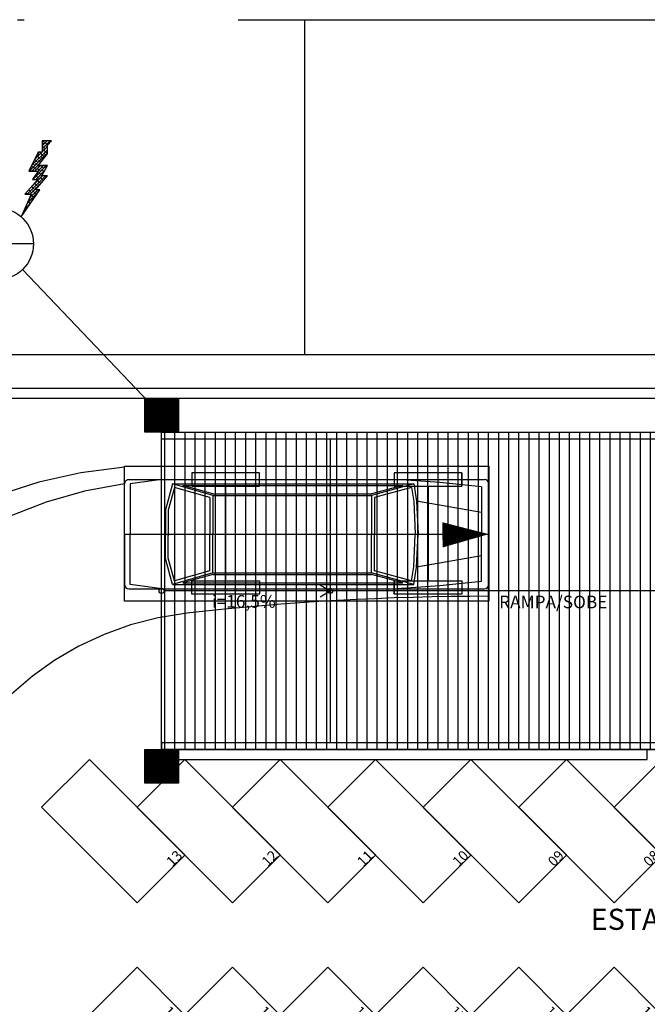
# Model space of a CAD drawing. Extents: x 1453 to 1597, y 90 to 171.
# Drawn here: x 1514 to 1523, y 149 to 163 of the extents above; entities that cross this region are included whole.
import ezdxf

# ---------------------------------------------------------------- set-up
doc = ezdxf.new("R2010")
doc.units = 0
doc.linetypes.add('DASHDOT2', pattern=[12.699999999999998, 6.349999999999999, -3.174999999999999, 0, -3.174999999999999])
doc.linetypes.add('HIDDEN2', pattern=[4.7624999999999975, 3.174999999999998, -1.587499999999999])
doc.layers.get('0').update_dxf_attribs({"linetype": 'CONTINUOUS'})
for name, color, linetype in [('SE-BS-AMBIENTAÇÃO', 8, 'CONTINUOUS'), ('SE-BS-PAREDES', 9, 'CONTINUOUS'), ('SE-BS-PROJEÇÃO', 9, 'HIDDEN2'), ('SE-BS-TEXTO', 2, 'CONTINUOUS'), ('SE_SPDA_DESCIDA', 80, 'CONTINUOUS'), ('SE_SPDA_INDICAÇÃO', 3, 'CONTINUOUS')]:
    doc.layers.add(name, color=color, linetype=linetype)
doc.styles.add('ARIAL', font='ARIAL.TTF')
doc.styles.add('ArialNarrow', font='ARIALN.TTF')
doc.styles.get("Standard").update_dxf_attribs({"font": 'simplex.shx'})

# ---------------------------------------------------------------- blocks, each defined once
blk = doc.blocks.new('SPDA')
at = {"linetype": 'Continuous', "lineweight": 5}
blk.add_hatch(color=256, dxfattribs=at).paths.add_polyline_path([(-0.0625, 0, 1), (0.0625, 0, 1)])
for radius in [0.125, 0.0625]:
    blk.add_circle((0, 0), radius, dxfattribs=at)
blk = doc.blocks.new('Giro 90°a - V.Médio 5.40m')
at = {"layer": 'SE-BS-AMBIENTAÇÃO', "linetype": 'HIDDEN2', "ltscale": 3}
for p, q in [((-3.56677336975008, -5.001020096778801), (-3.56677336975008, -4.801020096778756)), ((-2.56677336975008, -5.001020096778801), (-2.56677336975008, -4.801020096778756)), ((-3.06677336975008, -6.401020096778665), (-3.06677336975008, -5.001020096778801)), ((-0.0667733697500808, -6.401020096778665), (-0.0667733697500808, -5.001020096778801)), ((1.433226630249919, -5.691797278041121), (-3.966854870778661, -5.690285454772719)), ((-3.56677336975008, -6.601020096778711), (-3.56677336975008, -6.401020096778665)), ((-2.56677336975008, -6.601020096778711), (-2.56677336975008, -6.401020096778665))]:
    blk.add_line(p, q, dxfattribs=at)
at = {"layer": 'SE-BS-AMBIENTAÇÃO', "linetype": 'ByBlock', "lineweight": -2}
for p, q in [((-3.966854870778661, -4.94740003413176), (-3.966854870778661, -5.691797278041121)), ((1.369421152200629, -4.883594556082243), (-3.903049392729371, -4.883594556082243)), ((-3.860512407362875, -4.989937019498028), (-3.243726119551865, -4.926131541448512)), ((-3.243726119551865, -4.926131541448512), (-2.605671339058062, -4.883594556082243)), ((-2.853803760784103, -4.94740003413176), (-2.896340746150599, -5.202621946329145)), ((0.7207321253654301, -4.94740003413176), (-2.853803760784103, -4.94740003413176)), ((-2.853803760784103, -4.94740003413176), (-2.229927961233444, -5.117547975596609)), ((0.1252143302372133, -5.117547975596609), (0.7207321253654301, -4.94740003413176)), ((0.7207321253654301, -4.94740003413176), (0.8270745887803059, -5.330232902427951)), ((0.8802458204881985, -4.883594556082243), (1.348152659516927, -4.944625878288662)), ((1.348152659516927, -4.944625878288662), (1.348152659516927, -5.691797278041121)), ((1.433226630249919, -5.691797278041121), (1.433226630249919, -4.94740003413176)), ((-3.860512407362875, -4.989937019498028), (-3.860512407362875, -5.691797278041121)), ((-2.819583904555656, -5.000823297477836), (-2.854382519007232, -5.209614984186373)), ((-2.819583904555656, -5.000823297477836), (-2.272464946599939, -5.15003755487146)), ((-2.694986566259103, -4.968668526814781), (-2.227079727230375, -5.096279482913587)), ((0.5688739178403921, -4.968668526814781), (-2.694986566259103, -4.968668526814781)), ((0.122235571494457, -5.096279482913587), (-2.227079727230375, -5.096279482913587)), ((0.122235571494457, -5.096279482913587), (0.5688739178403921, -4.968668526814781)), ((0.1677513156037094, -5.149633687463846), (0.6912157537562962, -5.000072413343558)), ((0.6912157537562962, -5.000072413343558), (0.7845376034147195, -5.336031055097691)), ((-3.860512407362875, -5.372769887794219), (-2.896340746150599, -5.202621946329145)), ((-2.896340746150599, -5.202621946329145), (-2.918575976899774, -5.691797278041121)), ((-2.853847637684339, -5.204553444492148), (-2.875995072095975, -5.691797278041121)), ((-2.272464946599939, -5.15003755487146), (-2.272464946599939, -5.691797278041121)), ((-2.229927961233444, -5.117547975596609), (-2.229927961233444, -5.691797278041121)), ((0.1252143302372133, -5.117547975596609), (-2.229927961233444, -5.117547975596609)), ((0.1252143302372133, -5.117547975596609), (0.1252143302372133, -5.691797278041121)), ((0.1677513156037094, -5.149633687463846), (0.1677513156037094, -5.691797278041121)), ((0.7845376034147195, -5.336031055097691), (0.7845376034147195, -5.670528785358101)), ((0.8270745887803059, -5.330232902427951), (0.8270745887803059, -5.670528785358101)), ((0.7845376034147195, -6.047563500984551), (0.7845376034147195, -5.670528785358101)), ((0.8270745887803059, -6.053361653654293), (0.8270745887803059, -5.670528785358101)), ((-3.966854870778661, -6.43619452195071), (-3.966854870778661, -5.691797278041121)), ((-3.860512407362875, -6.393657536584442), (-3.860512407362875, -5.691797278041121)), ((-2.896340746150599, -6.180972609753097), (-2.918575976899774, -5.691797278041121)), ((-2.853847637684339, -6.179041111590094), (-2.875995072095975, -5.691797278041121)), ((-2.272464946599939, -6.233557001210783), (-2.272464946599939, -5.691797278041121)), ((-2.229927961233444, -6.266046580485635), (-2.229927961233444, -5.691797278041121)), ((0.1252143302372133, -6.266046580485635), (0.1252143302372133, -5.691797278041121)), ((0.1677513156037094, -6.233960868618396), (0.1677513156037094, -5.691797278041121)), ((1.348152659516927, -6.43896867779381), (1.348152659516927, -5.691797278041121)), ((1.433226630249919, -5.691797278041121), (1.433226630249919, -6.43619452195071)), ((-3.860512407362875, -6.010824668288023), (-2.896340746150599, -6.180972609753097)), ((0.6912157537562962, -6.383522142738683), (0.7845376034147195, -6.047563500984551)), ((0.7207321253654301, -6.43619452195071), (0.8270745887803059, -6.053361653654293)), ((-2.853803760784103, -6.43619452195071), (-2.896340746150599, -6.180972609753097)), ((-2.819583904555656, -6.382771258604407), (-2.854382519007232, -6.17397957189587)), ((-2.853803760784103, -6.43619452195071), (-2.229927961233444, -6.266046580485635)), ((-2.819583904555656, -6.382771258604407), (-2.272464946599939, -6.233557001210783)), ((0.1252143302372133, -6.266046580485635), (-2.229927961233444, -6.266046580485635)), ((0.1252143302372133, -6.266046580485635), (0.7207321253654301, -6.43619452195071)), ((0.1677513156037094, -6.233960868618396), (0.6912157537562962, -6.383522142738683)), ((-3.860512407362875, -6.393657536584442), (-3.243726119551865, -6.457463014633732)), ((-2.694986566259103, -6.414926029267463), (-2.227079727230375, -6.287315073168656)), ((0.5688739178403921, -6.414926029267463), (-2.694986566259103, -6.414926029267463)), ((0.122235571494457, -6.287315073168656), (-2.227079727230375, -6.287315073168656)), ((0.122235571494457, -6.287315073168656), (0.5688739178403921, -6.414926029267463)), ((1.369421152200629, -6.5), (-3.903049392729371, -6.5)), ((-3.243726119551865, -6.457463014633732), (-2.605671339058062, -6.5)), ((0.7207321253654301, -6.43619452195071), (-2.853803760784103, -6.43619452195071)), ((0.8802458204881985, -6.5), (1.348152659516927, -6.43896867779381))]:
    blk.add_line(p, q, dxfattribs=at)
at = {"layer": 'SE-BS-AMBIENTAÇÃO', "linetype": 'HIDDEN2', "ltscale": 3}
for points in [[(-3.56677336975008, -5.001020096778801), (-3.56677336975008, -4.801020096778756), (-2.56677336975008, -4.801020096778756), (-2.56677336975008, -5.001020096778801)], [(-0.5667733697500807, -5.001020096778801), (-0.5667733697500807, -4.801020096778756), (0.4332266302499193, -4.801020096778756), (0.4332266302499193, -5.001020096778801)], [(-3.56677336975008, -6.401020096778665), (-3.56677336975008, -6.601020096778711), (-2.56677336975008, -6.601020096778711), (-2.56677336975008, -6.401020096778665)], [(-0.5667733697500807, -6.401020096778665), (-0.5667733697500807, -6.601020096778711), (0.4332266302499193, -6.601020096778711), (0.4332266302499193, -6.401020096778665)]]:
    blk.add_lwpolyline(points, close=True, dxfattribs=at)
blk.add_lwpolyline([(-3.966854870778661, -5.691797278041121, 0, 0.3746779033246224, 0), (-3.279874990166717, -5.681885292309516, 0.3746779033246224, 0.3746779033246224, 0)], format="xyseb", dxfattribs=at)
at = {"layer": 'SE-BS-AMBIENTAÇÃO', "linetype": 'ByBlock', "lineweight": -2}
for centre, start, end in [((-3.903049392729371, -4.94740003413176), 90, 180), ((1.369421152200629, -4.94740003413176), 0, 90), ((-3.903049392729371, -6.43619452195071), 180, 270), ((1.369421152200629, -6.43619452195071), 270, 0)]:
    blk.add_arc(centre, 0.0638054780493829, start, end, dxfattribs=at)
at = {"layer": 'SE-BS-PROJEÇÃO', "linetype": 'HIDDEN2', "ltscale": 3}
blk.add_lwpolyline([(-3.966773369749717, -6.701020096778848), (-3.966773369749717, -4.701020096778846), (1.433226630249919, -4.701020096778846), (1.433226630249919, -6.701020096778848)], close=True, dxfattribs=at)
for centre, radius, start, end in [((0, 0), 4.548606660861934, 276.4251006451724, 0), ((0.5331451292213388, 0), 6.5, 277.9595572793178, 0), ((0.9321250324428548, 0), 6.701020096778818, 274.288575862281, 0), ((-3.966854870778661, 35.2259896657181), 39.99724958968347, 270, 276.4251006451724)]:
    blk.add_arc(centre, radius, start, end, dxfattribs=at)
blk = doc.blocks.new('Giro 90°b - V.Médio 5.40m')
at = {"layer": 'SE-BS-AMBIENTAÇÃO', "linetype": 'HIDDEN2', "ltscale": 3}
for p, q in [((0.0331451292213387, 6.601020096778711), (0.0331451292213387, 6.401020096778665)), ((1.033145129221338, 6.601020096778711), (1.033145129221338, 6.401020096778665)), ((-2.466854870778661, 6.401020096778665), (-2.466854870778661, 5.001020096778801)), ((0.5331451292213388, 6.401020096778665), (0.5331451292213388, 5.001020096778801)), ((-3.966854870778661, 5.691797278041121), (1.433226630249919, 5.690285454772719)), ((0.0331451292213387, 5.001020096778801), (0.0331451292213387, 4.801020096778756)), ((1.033145129221338, 5.001020096778801), (1.033145129221338, 4.801020096778756))]:
    blk.add_line(p, q, dxfattribs=at)
at = {"layer": 'SE-BS-AMBIENTAÇÃO', "linetype": 'ByBlock', "lineweight": -2}
for p, q in [((-3.966854870778661, 5.691797278041121), (-3.966854870778661, 6.43619452195071)), ((-3.903049392728462, 6.5), (1.369421152200629, 6.5)), ((-3.41387406101694, 6.5), (-3.881780900045669, 6.43896867779381)), ((-3.881780900045669, 6.43896867779381), (-3.881780900045669, 5.691797278041121)), ((-3.254360365893262, 6.43619452195071), (-3.360702829309047, 6.053361653654293)), ((-2.658842570765955, 6.266046580485635), (-3.254360365893262, 6.43619452195071)), ((-3.254360365893262, 6.43619452195071), (0.3201755202562708, 6.43619452195071)), ((0.3201755202562708, 6.43619452195071), (-0.303700279295299, 6.266046580485635)), ((0.7100978790240334, 6.457463014633732), (0.0720430985302301, 6.5)), ((0.3201755202562708, 6.43619452195071), (0.3627125056218574, 6.180972609753097)), ((1.326884166834133, 6.393657536584442), (0.7100978790240334, 6.457463014633732)), ((1.433226630249919, 6.43619452195071), (1.433226630249919, 5.691797278041121)), ((-3.224843994285038, 6.383522142738683), (-3.318165843942551, 6.047563500984551)), ((-2.701379556132451, 6.233960868618396), (-3.224843994285038, 6.383522142738683)), ((-2.655863812023198, 6.287315073168656), (-3.102502158369134, 6.414926029267463)), ((-3.102502158369134, 6.414926029267463), (0.1613583257303617, 6.414926029267463)), ((-2.655863812023198, 6.287315073168656), (-0.3065485132983667, 6.287315073168656)), ((0.1613583257303617, 6.414926029267463), (-0.3065485132983667, 6.287315073168656)), ((0.2859556640269147, 6.382771258604407), (-0.2611632939288029, 6.233557001210783)), ((0.2859556640269147, 6.382771258604407), (0.3207542784784891, 6.17397957189587)), ((1.326884166834133, 6.393657536584442), (1.326884166834133, 5.691797278041121)), ((-2.701379556132451, 6.233960868618396), (-2.701379556132451, 5.691797278041121)), ((-2.658842570765955, 6.266046580485635), (-0.303700279295299, 6.266046580485635)), ((-2.658842570765955, 6.266046580485635), (-2.658842570765955, 5.691797278041121)), ((-0.303700279295299, 6.266046580485635), (-0.303700279295299, 5.691797278041121)), ((-0.2611632939288029, 6.233557001210783), (-0.2611632939288029, 5.691797278041121)), ((0.3202193971565066, 6.179041111590094), (0.3423668315681425, 5.691797278041121)), ((1.326884166834133, 6.010824668288023), (0.3627125056218574, 6.180972609753097)), ((0.3627125056218574, 6.180972609753097), (0.3849477363719416, 5.691797278041121)), ((-3.360702829309047, 6.053361653654293), (-3.360702829309047, 5.670528785358101)), ((-3.318165843942551, 6.047563500984551), (-3.318165843942551, 5.670528785358101)), ((-3.966854870778661, 5.691797278041121), (-3.966854870778661, 4.94740003413176)), ((-3.881780900045669, 4.944625878288662), (-3.881780900045669, 5.691797278041121)), ((-2.701379556132451, 5.149633687463846), (-2.701379556132451, 5.691797278041121)), ((-2.658842570765955, 5.117547975596609), (-2.658842570765955, 5.691797278041121)), ((-0.303700279295299, 5.117547975596609), (-0.303700279295299, 5.691797278041121)), ((-0.2611632939288029, 5.15003755487146), (-0.2611632939288029, 5.691797278041121)), ((0.3202193971565066, 5.204553444492148), (0.3423668315681425, 5.691797278041121)), ((0.3627125056218574, 5.202621946329145), (0.3849477363719416, 5.691797278041121)), ((1.326884166834133, 4.989937019498028), (1.326884166834133, 5.691797278041121)), ((1.433226630249919, 4.94740003413176), (1.433226630249919, 5.691797278041121)), ((-3.360702829309047, 5.330232902427951), (-3.360702829309047, 5.670528785358101)), ((-3.318165843942551, 5.336031055097691), (-3.318165843942551, 5.670528785358101)), ((-3.254360365893262, 4.94740003413176), (-3.360702829309047, 5.330232902427951)), ((-3.224843994285038, 5.000072413343558), (-3.318165843942551, 5.336031055097691)), ((1.326884166834133, 5.372769887794219), (0.3627125056218574, 5.202621946329145)), ((-2.658842570765955, 5.117547975596609), (-3.254360365893262, 4.94740003413176)), ((-2.701379556132451, 5.149633687464075), (-3.224843994285038, 5.000072413343558)), ((-2.658842570765955, 5.117547975596609), (-0.303700279295299, 5.117547975596609)), ((0.3201755202562708, 4.94740003413176), (-0.303700279295299, 5.117547975596609)), ((0.2859556640269147, 5.000823297477836), (-0.2611632939288029, 5.15003755487146)), ((0.2859556640269147, 5.000823297477836), (0.3207542784784891, 5.209614984186373)), ((0.3201755202562708, 4.94740003413176), (0.3627125056218574, 5.202621946329145)), ((-2.655863812023198, 5.096279482913587), (-3.102502158369134, 4.968668526814781)), ((-3.102502158369134, 4.968668526814781), (0.1613583257303617, 4.968668526814781)), ((-2.655863812023198, 5.096279482913587), (-0.3065485132983667, 5.096279482913587)), ((0.1613583257303617, 4.968668526814781), (-0.3065485132983667, 5.096279482913587)), ((1.326884166834133, 4.989937019498028), (0.7100978790240334, 4.926131541448512)), ((-3.903049392728462, 4.883594556082243), (1.369421152200629, 4.883594556082243)), ((-3.41387406101694, 4.883594556082243), (-3.881780900045669, 4.944625878288662)), ((-3.254360365893262, 4.94740003413176), (0.3201755202562708, 4.94740003413176)), ((0.7100978790240334, 4.926131541448512), (0.0720430985302301, 4.883594556082243))]:
    blk.add_line(p, q, dxfattribs=at)
at = {"layer": 'SE-BS-AMBIENTAÇÃO', "linetype": 'HIDDEN2', "ltscale": 3}
for points in [[(-1.966854870778661, 6.401020096778665), (-1.966854870778661, 6.601020096778711), (-2.966854870778661, 6.601020096778711), (-2.966854870778661, 6.401020096778665)], [(1.033145129221338, 6.401020096778665), (1.033145129221338, 6.601020096778711), (0.0331451292213387, 6.601020096778711), (0.0331451292213387, 6.401020096778665)], [(-1.966854870778661, 5.001020096778801), (-1.966854870778661, 4.801020096778756), (-2.966854870778661, 4.801020096778756), (-2.966854870778661, 5.001020096778801)], [(1.033145129221338, 5.001020096778801), (1.033145129221338, 4.801020096778756), (0.0331451292213387, 4.801020096778756), (0.0331451292213387, 5.001020096778801)]]:
    blk.add_lwpolyline(points, close=True, dxfattribs=at)
blk.add_lwpolyline([(1.433226630249919, 5.691797278041121, 0, 0.3746779033246224, 0), (0.7462467496379759, 5.681885292309516, 0.3746779033246224, 0.3746779033246224, 0)], format="xyseb", dxfattribs=at)
at = {"layer": 'SE-BS-AMBIENTAÇÃO', "linetype": 'ByBlock', "lineweight": -2}
blk.add_lwpolyline([(5.213285645386832, 0.8195402644250865), (5.790875895041637, 0), (6.211823458631471, 0.909977961388904)], dxfattribs=at)
for centre, radius, start, end in [((-3.903049392728462, 6.43619452195071), 0.0638054780493829, 90, 180), ((1.369421152200629, 6.43619452195071), 0.0638054780493829, 0, 90), ((-3.903049392728462, 4.94740003413176), 0.0638054780493829, 180, 270), ((1.369421152200629, 4.94740003413176), 0.0638054780493829, 270, 0), ((0.2331451292177746, -1.8177e-12), 5.557730765820998, 0, 46.03958881517462)]:
    blk.add_arc(centre, radius, start, end, dxfattribs=at)
at = {"layer": 'SE-BS-PROJEÇÃO', "linetype": 'HIDDEN2', "ltscale": 3}
blk.add_lwpolyline([(1.433145129221884, 6.701020096778848), (1.433145129221884, 4.701020096778846), (-3.966854870778661, 4.701020096778846), (-3.966854870778661, 6.701020096778848)], close=True, dxfattribs=at)
for centre, radius, start, end in [((0.9321250324428548, 0), 6.701020096778818, 0, 85.71142413771895), ((0.5331451292213388, 0), 6.5, 0, 82.04044272068225), ((-3.966854870778661, -35.2259896657181), 39.99724958968347, 83.57489935482758, 90), ((0, 0), 4.548606660861934, 0, 83.57489935482758)]:
    blk.add_arc(centre, radius, start, end, dxfattribs=at)
blk = doc.blocks.new('Pilar 50x50')
at = {"linetype": 'ByBlock', "lineweight": -2}
h = blk.add_hatch(dxfattribs=at)
h.set_pattern_fill('_USER', color=252, scale=0.015, angle=45, pattern_type=0)
h.set_pattern_definition([(45, (-4868.695422197736, -1159.029287770217), (-0.0106066017177982, 0.0106066017177982), [])])
h.paths.add_polyline_path([(-0.25, 0.25), (0.25, 0.25), (0.25, -0.25), (-0.25, -0.25)])
at = {"color": 0, "linetype": 'ByBlock', "lineweight": -2}
blk.add_lwpolyline([(-0.25, 0.25), (0.25, 0.25), (0.25, -0.25), (-0.25, -0.25)], close=True, dxfattribs=at)
blk.add_point((0, 0), dxfattribs=at)
blk = doc.blocks.new('Estrutura Pilares')
at = {"color": 0, "lineweight": -2}
for p in [(7.499995672825206, 22.80000000000018), (7.499995672825206, 17.60000000000013)]:
    blk.add_blockref('Pilar 50x50', p, dxfattribs=at)
blk = doc.blocks.new('MOTO')
at = {"linetype": 'ByBlock'}
for p, q in [((0.1183329999994385, 0.1569549999999253), (0.02387072402598278, 0.1379926335248456)), ((0.05875599999944825, 0.2560371488925739), (0.06697299999996176, 0.2629620000000159)), ((0.05875599999944825, 0.1926730938432684), (0.05875599999944825, 0.2560371488925739)), ((0.05875599999944825, 0.1926730938432684), (0.06912161107084103, 0.1839375074609961)), ((0.06697299999996176, 0.2629620000000159), (0.3527898114843993, 0.2561887460342405)), ((0.06912161107084103, 0.1839375074609961), (0.1207979999999225, 0.1873599999998987)), ((0.1207979999999225, 0.1774989999998979), (0.07973826820307295, 0.1846406415338606)), ((0.1207979999999225, 0.1569549999999253), (0.1183329999994385, 0.1569549999999253)), ((0.118743999999424, 0.2292700000000423), (0.118743999999424, 0.1553119999998671)), ((0.12285299999985, 0.1355899999998655), (0.119565999999395, 0.1569549999999253)), ((0.119565999999395, 0.1569549999999253), (0.1207979999999225, 0.1569549999999253)), ((0.1606539999993402, 0.238309000000072), (0.121208999999908, 0.238309000000072)), ((0.121208999999908, 0.238309000000072), (0.121208999999908, 0.1462719999999536)), ((0.121208999999908, 0.1462719999999536), (0.1606539999993402, 0.1462719999999536)), ((0.1606539999993402, 0.1462719999999536), (0.1606539999993402, 0.238309000000072)), ((0.1606539999993402, 0.1877043558588412), (0.2919896107550812, 0.1877043558588412)), ((0.1610639999998966, 0.1701029999999264), (0.1980439999997543, 0.1635289999999259)), ((0.1610639999998966, 0.1602419999999256), (0.2132459999993443, 0.1643509999998969)), ((0.3515033430403491, 0.2030861086645928), (0.2017409999998563, 0.1232629999999517)), ((0.2017409999998563, 0.1232629999999517), (0.3581147045533726, 0.1724318340191076)), ((0.3530880934849847, 0.2063805323161887), (0.2132459999993443, 0.1643509999998969)), ((0.3143219999992652, 0.1446289999998953), (0.4096460000000661, 0.1512029999998958)), ((0.738659855057449, 0.1688147633781227), (0.3643561497938208, 0.1733512872208394)), ((0.3740089399298085, 0.2005505325239483), (0.4059754694981166, 0.172846865187239)), ((0.438554122955793, 0.2012135129464241), (0.3899922047139626, 0.18669869885548)), ((0.4096460000000661, 0.1512029999998958), (0.7367049999993469, 0.1339459999999235)), ((0.7644817137106656, 0.1910483458573253), (0.4449691935178635, 0.2020393358106958)), ((0.5836109077508809, 0.1972701653025979), (0.4715200504242603, 0.235198144908054)), ((0.8328131792404747, 0.1751587138351169), (0.7874100953276866, 0.1875689519401931)), ((0.792390155135763, 0.1523766075306412), (0.8122628768460345, 0.1393090759279403)), ((1.06465316590311, 0.1716202069662813), (0.8591794520698386, 0.1716202069662813)), ((1.181272888286003, 0.1328600448809993), (1.101606496752538, 0.1645419554383807)), ((1.206663022390785, 0.1907079661375519), (1.223852061776597, 0.209887241180013)), ((1.301250999999866, 0.1068279999999504), (1.206663022390785, 0.1907079661375519)), ((1.214144999999917, 0.1840729999998985), (1.231298947320283, 0.2032131198368461)), ((1.223852061776597, 0.209887241180013), (1.297925121342814, 0.1435007518323346)), ((1.519837999999254, 0.1848949999998695), (1.483680999999706, 0.1848949999998695)), ((1.483680999999706, 0.1848949999998695), (1.483680999999706, 0.1310699999999088)), ((1.519837999999254, 0.1002539999999499), (1.519837999999254, 0.1848949999998695)), ((1.522302999999738, 0.1092929999999797), (1.522302999999738, 0.1766769999999269)), ((0, 0), (-0.1803749999999127, 0)), ((-0.1744776641780845, 0.02793999999994412), (0, 0.02793999999994412)), ((-0.1584353447242393, 0.05094899999994595), (0, 0.05094899999994595)), ((0, 0.06656199999997625), (-0.1331139344065377, 0.06656199999997625)), ((-0.1088820000004489, 0.07149299999991854), (0, 0.07149299999991854)), ((0.0004109999999855063, 0.09121499999992011), (0.02095499999995809, 0.07560100000000602)), ((0.0004109999999855063, 0.09121499999992011), (0.0004109999999855063, -0.09121499999992011)), ((0.007806999999957043, 0.08587299999999232), (0.007806999999957043, 0.1183838158283379)), ((0.02095499999995809, -0.07560100000000602), (0.02095499999995809, 0.07560100000000602)), ((0.03656799999953364, -0.0972145484486191), (0.03656799999953364, 0.0972145484486191)), ((0.12285299999985, 0.1355899999998655), (0.05141460759205074, 0.1165392100679128)), ((0.2017409999998563, 0.1232629999999517), (0.12285299999985, 0.1355899999998655)), ((0.12285299999985, -0.1355900000000929), (0.12285299999985, 0.1347679999998945)), ((0.2017409999998563, 0.1002539999999499), (0.2362549999998009, 0.126549999999952)), ((0.2017409999998563, 0.1232629999999517), (0.2325569999993604, 0.1240849999999227)), ((0.2017409999998563, 0.1224419999998645), (0.2017409999998563, -0.1232629999999517)), ((0.2789859999993496, 0.1002539999999499), (0.2017409999998563, 0.1002539999999499)), ((0.2362549999998009, 0.126549999999952), (0.3143219999992652, 0.1446289999998953)), ((0.3406179999992673, 0.126549999999952), (0.2789859999993496, 0.1002539999999499)), ((0.2789859999993496, -0.1002539999999499), (0.2789859999993496, 0.09943299999986266)), ((0.4121109999996406, 0.1446289999998953), (0.3406179999992673, 0.126549999999952)), ((0.5140089999995325, 0.1454509999998663), (0.4121109999996406, 0.1446289999998953)), ((0.7432789999993474, 0.09778899999992063), (0.5140089999995325, 0.1454509999998663)), ((0.7432789999993474, 0.09778899999992063), (0.7367049999993469, 0.1339459999999235)), ((0.7432789999993474, 0.09778899999992063), (0.7367049999993469, 0.1339459999999235)), ((1.123751999999513, 0.1035409999999501), (0.7432789999993474, 0.09778899999992063)), ((0.7432789999993474, 0.09696699999994962), (0.7432789999993474, -0.09778899999992063)), ((0.7432789999993474, 0.09696699999994962), (0.7432789999993474, -0.09778899999992063)), ((0.9906270000001314, 0.01479100000005928), (1.016101999999591, 0.04190900000003239)), ((0.9906270000001314, 0.01479100000005928), (0.9906270000001314, -0.01479100000005928)), ((1.016101999999591, 0.04190900000003239), (1.041575999999623, 0.04190900000003239)), ((1.041575999999623, 0.04190900000003239), (1.066229000000021, 0.01479100000005928)), ((1.066229000000021, -0.01479100000005928), (1.066229000000021, 0.01479100000005928)), ((1.123751999999513, 0.1035409999999501), (1.178739608923934, 0.1328600448809993)), ((1.182755647395425, 0.09000792643723798), (1.123751999999513, 0.1035409999999501)), ((1.123751999999513, -0.1035409999999501), (1.123751999999513, 0.1027199999998629)), ((1.178739608923934, 0.1328600448809993), (1.271895736857914, 0.1328600448809993)), ((1.290978999999425, 0.1142239999999219), (1.242419698697631, 0.09469735297011539)), ((1.302072999999837, 0.07067099999994753), (1.292211999999381, 0.0534139999999752)), ((1.292211999999381, 0.02793999999994412), (1.292211999999381, 0.0534139999999752)), ((1.292211999999381, 0.02793999999994412), (1.302072999999837, 0.009861000000000786)), ((1.299607999999353, 0.04026599999997416), (1.293033999999352, 0.04026599999997416)), ((1.295498999999836, 0.05587900000000445), (1.301250999999866, 0.04848300000003292)), ((1.295498999999836, 0.02547400000003108), (1.301250999999866, 0.03204800000003161)), ((1.301250999999866, 0.1360538662888757), (1.301250999999866, 0.1068279999999504)), ((1.301661999999851, 0.13517899999988), (1.338094639539122, 0.1009207520755808)), ((1.313442639539062, 0.1010924586757938), (1.301661999999851, 0.1121699999998782)), ((1.315220999999838, 0.07067099999994753), (1.302072999999837, 0.07067099999994753)), ((1.315220999999838, 0.009861000000000786), (1.302072999999837, 0.009861000000000786)), ((1.304537999999411, 0.0534139999999752), (1.302894999999808, 0.06491899999991801)), ((1.302894999999808, 0.0156130000000303), (1.304537999999411, 0.02711799999997311)), ((1.311111999999412, 0.06491899999991801), (1.308646999999837, 0.0534139999999752)), ((1.308646999999837, 0.02711799999997311), (1.311111999999412, 0.0156130000000303)), ((1.312755999999354, 0.04848300000003292), (1.317685999999412, 0.05587900000000445)), ((1.312755999999354, 0.03204800000003161), (1.317685999999412, 0.02547400000003108)), ((1.314398999999867, 0.04026599999997416), (1.320150999999896, 0.04026599999997416)), ((1.325081999999384, 0.0534139999999752), (1.315220999999838, 0.07067099999994753)), ((1.325081999999384, 0.02793999999994412), (1.315220999999838, 0.009861000000000786)), ((1.325081999999384, 0.02793999999994412), (1.325081999999384, 0.0534139999999752)), ((1.32919099999981, 0.06466684695988079), (1.32919099999981, -0.06466684696010816)), ((1.35384299999987, -0.06449514035966786), (1.35384299999987, 0.06449514035966786)), ((1.526873259895183, 0.09140685269221649), (1.609564624583982, 0.09140685269221649)), ((1.53471395284123, 0.07997392843003581), (1.557638999999654, 0.08710599999994884)), ((1.557638999999654, 0.08710599999994884), (1.597904999999628, 0.08710599999994884)), ((1.597904999999628, -0.08710599999994884), (1.597904999999628, 0.08710599999994884)), ((1.667197312921417, 0.07149299999991854), (1.762255999999979, 0.07149299999991854)), ((1.790195999999924, 0.06656199999997625), (1.672908076439853, 0.06656199999997625)), ((1.686206954006593, 0.05094899999994595), (1.813204999999471, 0.05094899999994595)), ((1.828817999999956, 0.02793999999994412), (1.697428336254234, 0.02793999999994412)), ((1.701913988069464, 0), (1.833748999999443, 0)), ((-0.1754450000007637, -0.02793999999994412), (0, -0.02793999999994412)), ((-0.1598309999999401, -0.05094899999994595), (0, -0.05094899999994595)), ((0, -0.06656199999997625), (-0.1353096263001135, -0.06656199999997625)), ((-0.1088820000004489, -0.07149300000014591), (0, -0.07149300000014591)), ((0.0004109999999855063, -0.09121499999992011), (0.02095499999995809, -0.07560100000000602)), ((0.007806999999957043, -0.08587299999999232), (0.007806999999957043, -0.1183838158283379)), ((0.1183329999994385, -0.1569549999999253), (0.02387072402598278, -0.137992633525073)), ((0.12285299999985, -0.1355900000000929), (0.05141460759205074, -0.1165392100679128)), ((0.12285299999985, -0.1355900000000929), (0.119565999999395, -0.1569549999999253)), ((0.2017409999998563, -0.1232629999999517), (0.12285299999985, -0.1355900000000929)), ((0.2017409999998563, -0.1002539999999499), (0.2362549999998009, -0.126549999999952)), ((0.2789859999993496, -0.1002539999999499), (0.2017409999998563, -0.1002539999999499)), ((0.2017409999998563, -0.1232629999999517), (0.2325569999993604, -0.1240849999999227)), ((0.2017409999998563, -0.1232629999999517), (0.3581147045533726, -0.1724318340191076)), ((0.3515033430403491, -0.2030861086648201), (0.2017409999998563, -0.1232629999999517)), ((0.2362549999998009, -0.126549999999952), (0.3143219999992652, -0.1446290000001227)), ((0.3406179999992673, -0.126549999999952), (0.2789859999993496, -0.1002539999999499)), ((0.3143219999992652, -0.1446290000001227), (0.4096460000000661, -0.1512030000001232)), ((0.4121109999996406, -0.1446290000001227), (0.3406179999992673, -0.126549999999952)), ((0.4096460000000661, -0.1512030000001232), (0.7367049999993469, -0.1339459999999235)), ((0.5140089999995325, -0.1454510000000937), (0.4121109999996406, -0.1446290000001227)), ((0.7432789999993474, -0.09778899999992063), (0.5140089999995325, -0.1454510000000937)), ((0.7432789999993474, -0.09778899999992063), (0.7367049999993469, -0.1339459999999235)), ((0.7432789999993474, -0.09778899999992063), (0.7367049999993469, -0.1339459999999235)), ((1.123751999999513, -0.1035409999999501), (0.7432789999993474, -0.09778899999992063)), ((0.792390155135763, -0.1523766075306412), (0.8122628768460345, -0.1393090759279403)), ((0.9906270000001314, -0.01479100000005928), (1.016101999999591, -0.04190900000003239)), ((1.016101999999591, -0.04190900000003239), (1.041575999999623, -0.04190900000003239)), ((1.041575999999623, -0.04190900000003239), (1.066229000000021, -0.01479100000005928)), ((1.181272888286003, -0.1328600448812267), (1.101606496752538, -0.1645419554383807)), ((1.182755647395425, -0.09000792643723798), (1.123751999999513, -0.1035409999999501)), ((1.123751999999513, -0.1035409999999501), (1.178739608923934, -0.1328600448812267)), ((1.178739608923934, -0.1328600448812267), (1.271895736857914, -0.1328600448812267)), ((1.301250999999866, -0.1068279999999504), (1.206663022390785, -0.1907079661375519)), ((1.223852061776597, -0.2098872411802404), (1.297925121342814, -0.1435007518323346)), ((1.290978999999425, -0.1142239999999219), (1.242419698697631, -0.09469735297011539)), ((1.292211999999381, -0.02793999999994412), (1.302072999999837, -0.009861000000000786)), ((1.292211999999381, -0.02793999999994412), (1.292211999999381, -0.0534139999999752)), ((1.302072999999837, -0.07067099999994753), (1.292211999999381, -0.0534139999999752)), ((1.299607999999353, -0.04026599999997416), (1.293033999999352, -0.04026599999997416)), ((1.295498999999836, -0.02547400000003108), (1.301250999999866, -0.03204800000003161)), ((1.295498999999836, -0.05587900000000445), (1.301250999999866, -0.04848300000003292)), ((1.301250999999866, -0.1360538662888757), (1.301250999999866, -0.1068279999999504)), ((1.301661999999851, -0.1351790000001074), (1.338094639539122, -0.1009207520755808)), ((1.313442639539062, -0.1010924586757938), (1.301661999999851, -0.1121700000001056)), ((1.315220999999838, -0.009861000000000786), (1.302072999999837, -0.009861000000000786)), ((1.315220999999838, -0.07067099999994753), (1.302072999999837, -0.07067099999994753)), ((1.302894999999808, -0.0156130000000303), (1.304537999999411, -0.02711799999997311)), ((1.304537999999411, -0.0534139999999752), (1.302894999999808, -0.06491900000014539)), ((1.308646999999837, -0.02711799999997311), (1.311111999999412, -0.0156130000000303)), ((1.311111999999412, -0.06491900000014539), (1.308646999999837, -0.0534139999999752)), ((1.312755999999354, -0.03204800000003161), (1.317685999999412, -0.02547400000003108)), ((1.312755999999354, -0.04848300000003292), (1.317685999999412, -0.05587900000000445)), ((1.314398999999867, -0.04026599999997416), (1.320150999999896, -0.04026599999997416)), ((1.325081999999384, -0.02793999999994412), (1.315220999999838, -0.009861000000000786)), ((1.325081999999384, -0.0534139999999752), (1.315220999999838, -0.07067099999994753)), ((1.325081999999384, -0.02793999999994412), (1.325081999999384, -0.0534139999999752)), ((1.483680999999706, -0.1848950000000968), (1.483680999999706, -0.1310700000001361)), ((1.519837999999254, -0.1002539999999499), (1.519837999999254, -0.1848950000000968)), ((1.522302999999738, -0.1092929999999797), (1.522302999999738, -0.1766769999999269)), ((1.526873259895183, -0.09222885269241488), (1.609564624583982, -0.09222885269241488)), ((1.535139569089552, -0.08010633930462063), (1.557638999999654, -0.08710599999994884)), ((1.557638999999654, -0.08710599999994884), (1.597904999999628, -0.08710599999994884)), ((1.668217368281148, -0.07149300000014591), (1.762255999999979, -0.07149300000014591)), ((1.790195999999924, -0.06656199999997625), (1.673773186220387, -0.06656199999997625)), ((1.68675522612466, -0.05094899999994595), (1.813204999999471, -0.05094899999994595)), ((1.828817999999956, -0.02793999999994412), (1.69769092030765, -0.02793999999994412)), ((0.05875599999944825, -0.1926730938434957), (0.06912161107084103, -0.1839375074609961)), ((0.05875599999944825, -0.1926730938434957), (0.05875599999944825, -0.2560371488925739)), ((0.05875599999944825, -0.2560371488925739), (0.06697299999996176, -0.2629620000000159)), ((0.06697299999996176, -0.2629620000000159), (0.3527898114843993, -0.2561887460342405)), ((0.06912161107084103, -0.1839375074609961), (0.1207979999999225, -0.1873600000001261)), ((0.1207979999999225, -0.1774990000001253), (0.07973826820307295, -0.184640641534088)), ((0.1207979999999225, -0.1569549999999253), (0.1183329999994385, -0.1569549999999253)), ((0.118743999999424, -0.2292700000000423), (0.118743999999424, -0.1553120000000945)), ((0.119565999999395, -0.1569549999999253), (0.1207979999999225, -0.1569549999999253)), ((0.121208999999908, -0.1462719999999536), (0.1606539999993402, -0.1462719999999536)), ((0.121208999999908, -0.238309000000072), (0.121208999999908, -0.1462719999999536)), ((0.1606539999993402, -0.238309000000072), (0.121208999999908, -0.238309000000072)), ((0.1606539999993402, -0.1462719999999536), (0.1606539999993402, -0.238309000000072)), ((0.1606539999993402, -0.1877043558588412), (0.2919896107550812, -0.1877043558588412)), ((0.1610639999998966, -0.1602419999999256), (0.2132459999993443, -0.1643510000001243)), ((0.1610639999998966, -0.1701029999999264), (0.1980439999997543, -0.1635289999999259)), ((0.3530880934849847, -0.2063805323161887), (0.2132459999993443, -0.1643510000001243)), ((0.738659855057449, -0.1688147633781227), (0.3643561497938208, -0.1733512872208394)), ((0.3740089399298085, -0.2005505325239483), (0.4059754694981166, -0.172846865187239)), ((0.438554122955793, -0.2012135129464241), (0.3899922047139626, -0.1866986988557073)), ((0.7644817137106656, -0.1910483458575527), (0.4449691935178635, -0.2020393358106958)), ((0.5836109077508809, -0.1972701653028253), (0.4715200504242603, -0.2351981449082814)), ((0.8328131792404747, -0.1751587138351169), (0.7874100953276866, -0.1875689519404204)), ((1.06465316590311, -0.1716202069662813), (0.8591794520698386, -0.1716202069662813)), ((1.206663022390785, -0.1907079661375519), (1.223852061776597, -0.2098872411802404)), ((1.214144999999917, -0.1840730000001258), (1.231298947320283, -0.2032131198370735)), ((1.519837999999254, -0.1848950000000968), (1.483680999999706, -0.1848950000000968))]:
    blk.add_line(p, q, dxfattribs=at)
for centre, radius, start, end in [((0.360910506901746, 0.1854365968276852), 0.02, 49.08629058629457, 118.0575501321989), ((0.343313318010587, -0.1436989832993731), 0.4, 71.30581649285726, 88.64246528668049), ((0.3588447140218705, 0.1872269081161448), 0.02, 49.08629058629457, 106.7281472330914), ((0.3641137695749421, 0.1533527559788581), 0.02, 89.30561482450673, 107.4547952998314), ((0.4442816152759406, 0.1820511584010092), 0.02, 88.02984521012174, 106.6410335206648), ((0.8955777042219779, -1.290826386586332), 1.575078760375597, 71.23245023567257, 105.0579090589713), ((0.7374479539657841, 0.06882210716912596), 0.1, 56.67263041122824, 89.30561482450673), ((0.7610438224983227, 0.09110745880911963), 0.1, 74.71249296797056, 88.02984521012174), ((0.8591794520698386, 0.2716202069661904), 0.1, 254.7124929679706, 270), ((1.06465316590311, 0.07162020696637228), 0.1, 68.31316190559308, 90), ((1.130266118690088, -0.04009556099708789), 0.3044898748106145, 48.79909716221626, 72.11434744171486), ((1.109648714877949, -0.0004109999999855063), 0.2906720660870098, 319.5475262617089, 40.4524737382911), ((1.218610343633372, -0.0004105000000436121), 0.2716446563670337, 312.5561506748624, 47.44384932513759), ((1.405244667778788, -0.0004109999999855063), 0.1523943322214724, 286.0575412838173, 73.9421517213192), ((-0.1092930000004344, -0.0004109999999855063), 0.07108318820227476, 89.66871637040045, 270.3312836295995), ((0.02780699999948411, 0.1183838158283379), 0.02, 101.3507001789645, 180), ((0.0565679999999702, 0.0972145484486191), 0.02, 104.9318304736573, 180), ((0.8822198468678835, -1.381213456946625), 1.52213098997229, 79.88679149731715, 95.4858213444051), ((1.205111161709283, 0.187477054779265), 0.1, 257.0820700761653, 291.9060263427032), ((1.291250999999647, 0.1360538662888757), 0.01, 0, 48.1323550779024), ((1.279190999999628, 0.06466684695988079), 0.05, 0, 46.76181398720654), ((1.303842999999688, 0.06449514035966786), 0.05, 0, 46.76181398720654), ((1.610095520414689, -0.0004109999999855063), 0.09181938751380282, 269.6687163704005, 90.33128362959954), ((1.762666999999965, -0.0004109999999855063), 0.07108318820227431, 269.6687163704005, 90.33128362959954), ((0.02780699999948411, -0.1183838158283379), 0.02, 180, 258.6492998210355), ((0.0565679999999702, -0.0972145484486191), 0.02, 180, 255.0681695263428), ((0.8822198468678835, 1.381213456946625), 1.52213098997229, 264.5141786555949, 280.1132085026829), ((1.205111161709283, -0.187477054779265), 0.1, 68.09397365729684, 102.9179299238346), ((1.291250999999647, -0.1360538662888757), 0.01, 311.8676449220976, 0), ((1.279190999999628, -0.06466684696010816), 0.05, 313.2381860127935, 0), ((1.303842999999688, -0.06449514035966786), 0.05, 313.2381860127935, 0), ((0.360910506901746, -0.1854365968276852), 0.02, 241.9424498678011, 310.9137094137054), ((0.343313318010587, 0.1436989832991458), 0.4, 271.3575347133195, 288.6941835071427), ((0.3588447140218705, -0.1872269081163722), 0.02, 253.2718527669086, 310.9137094137054), ((0.3641137695749421, -0.1533527559790855), 0.02, 252.5452047001685, 270.6943851754933), ((0.4442816152759406, -0.1820511584010092), 0.02, 253.3589664793352, 271.9701547898783), ((0.8955777042219779, 1.290826386586332), 1.575078760375597, 254.9420909410287, 288.7675497643274), ((0.7374479539657841, -0.06882210716912596), 0.1, 270.6943851754933, 303.3273695887718), ((0.7610438224983227, -0.09110745880911963), 0.1, 271.9701547898783, 285.2875070320294), ((0.8591794520698386, -0.2716202069664178), 0.1, 90, 105.2875070320294), ((1.06465316590311, -0.07162020696637228), 0.1, 270, 291.6868380944069), ((1.130266118690088, 0.04009556099686051), 0.3044898748106145, 287.8856525582851, 311.2009028377838)]:
    blk.add_arc(centre, radius, start, end, dxfattribs=at)
blk = doc.blocks.new('VAGA MOTO')
at = {"color": 0, "lineweight": -2}
for points in [[(-18.38477631085334, 2.878679656439772), (-17.67766952966667, 3.585786437626439), (-16.26345596729334, 2.171572875253105), (-16.97056274848001, 1.464466094066438), (-18.38477631085334, 2.878679656439772)], [(-16.97056274848001, 2.878679656439772), (-16.26345596729334, 3.585786437626439), (-14.84924240492001, 2.171572875253105), (-15.55634918610667, 1.464466094066438), (-16.97056274848001, 2.878679656439772)], [(-15.55634918610667, 2.878679656439772), (-14.84924240492001, 3.585786437626439), (-13.43502884254667, 2.171572875253105), (-14.14213562373334, 1.464466094066438), (-15.55634918610667, 2.878679656439772)], [(-14.14213562373334, 2.878679656439772), (-13.43502884254667, 3.585786437626439), (-12.02081528017334, 2.171572875253105), (-12.72792206136, 1.464466094066438), (-14.14213562373334, 2.878679656439772)], [(-12.72792206136, 2.878679656439772), (-12.02081528017334, 3.585786437626439), (-10.6066017178, 2.171572875253105), (-11.31370849898667, 1.464466094066438), (-12.72792206136, 2.878679656439772)], [(-11.31370849898667, 2.878679656439772), (-10.6066017178, 3.585786437626439), (-9.19238815542667, 2.171572875253105), (-9.899494936613337, 1.464466094066438), (-11.31370849898667, 2.878679656439772)], [(-9.899494936613337, 2.878679656439772), (-9.19238815542667, 3.585786437626439), (-7.778174593053336, 2.171572875253105), (-8.485281374240003, 1.464466094066438), (-9.899494936613337, 2.878679656439772)], [(-8.485281374240003, 2.878679656439772), (-7.778174593053336, 3.585786437626439), (-6.363961030680002, 2.171572875253105), (-7.071067811866669, 1.464466094066438), (-8.485281374240003, 2.878679656439772)], [(-7.071067811866669, 2.878679656439772), (-6.363961030680002, 3.585786437626439), (-4.949747468306668, 2.171572875253105), (-5.656854249493335, 1.464466094066438), (-7.071067811866669, 2.878679656439772)], [(-5.656854249493335, 2.878679656439772), (-4.949747468306668, 3.585786437626439), (-3.535533905933335, 2.171572875253105), (-4.242640687120002, 1.464466094066438), (-5.656854249493335, 2.878679656439772)], [(-4.242640687120002, 2.878679656439772), (-3.535533905933335, 3.585786437626439), (-2.121320343560001, 2.171572875253105), (-2.828427124746668, 1.464466094066438), (-4.242640687120002, 2.878679656439772)], [(-2.828427124746668, 2.878679656439772), (-2.121320343560001, 3.585786437626439), (-0.7071067811866669, 2.171572875253105), (-1.414213562373334, 1.464466094066438), (-2.828427124746668, 2.878679656439772)], [(-1.414213562373334, 2.878679656439772), (-0.7071067811866669, 3.585786437626439), (0.7071067811866669, 2.171572875253105), (0, 1.464466094066438), (-1.414213562373334, 2.878679656439772)], [(-18.38477631085334, -0.9071067811866669), (-17.67766952966667, -1.614213562373334), (-16.26345596729334, -0.2), (-16.97056274848001, 0.507106781186667), (-18.38477631085334, -0.9071067811866669)], [(-16.97056274848001, -0.9071067811866669), (-16.26345596729334, -1.614213562373334), (-14.84924240492001, -0.2), (-15.55634918610667, 0.507106781186667), (-16.97056274848001, -0.9071067811866669)], [(-15.55634918610667, -0.9071067811866669), (-14.84924240492001, -1.614213562373334), (-13.43502884254667, -0.2), (-14.14213562373334, 0.507106781186667), (-15.55634918610667, -0.9071067811866669)], [(-14.14213562373334, -0.9071067811866669), (-13.43502884254667, -1.614213562373334), (-12.02081528017334, -0.2), (-12.72792206136, 0.507106781186667), (-14.14213562373334, -0.9071067811866669)], [(-12.72792206136, -0.9071067811866669), (-12.02081528017334, -1.614213562373334), (-10.6066017178, -0.2), (-11.31370849898667, 0.507106781186667), (-12.72792206136, -0.9071067811866669)], [(-11.31370849898667, -0.9071067811866669), (-10.6066017178, -1.614213562373334), (-9.19238815542667, -0.2), (-9.899494936613337, 0.507106781186667), (-11.31370849898667, -0.9071067811866669)], [(-9.899494936613337, -0.9071067811866669), (-9.19238815542667, -1.614213562373334), (-7.778174593053336, -0.2), (-8.485281374240003, 0.507106781186667), (-9.899494936613337, -0.9071067811866669)], [(-8.485281374240003, -0.9071067811866669), (-7.778174593053336, -1.614213562373334), (-6.363961030680002, -0.2), (-7.071067811866669, 0.507106781186667), (-8.485281374240003, -0.9071067811866669)], [(-7.071067811866669, -0.9071067811866669), (-6.363961030680002, -1.614213562373334), (-4.949747468306668, -0.2), (-5.656854249493335, 0.507106781186667), (-7.071067811866669, -0.9071067811866669)], [(-5.656854249493335, -0.9071067811866669), (-4.949747468306668, -1.614213562373334), (-3.535533905933335, -0.2), (-4.242640687120002, 0.507106781186667), (-5.656854249493335, -0.9071067811866669)], [(-4.242640687120002, -0.9071067811866669), (-3.535533905933335, -1.614213562373334), (-2.121320343560001, -0.2), (-2.828427124746668, 0.507106781186667), (-4.242640687120002, -0.9071067811866669)], [(-2.828427124746668, -0.9071067811866669), (-2.121320343560001, -1.614213562373334), (-0.7071067811866669, -0.2), (-1.414213562373334, 0.507106781186667), (-2.828427124746668, -0.9071067811866669)], [(-1.414213562373334, -0.9071067811866669), (-0.7071067811866669, -1.614213562373334), (0.7071067811866669, -0.2), (0, 0.507106781186667), (-1.414213562373334, -0.9071067811866669)]]:
    blk.add_lwpolyline(points, dxfattribs=at)
at = {"color": 0, "lineweight": -2, "rotation": 134.9047249393593}
blk.add_blockref('MOTO', (-2.594588897866743, 1.933422325309266), dxfattribs=at)
at = {"color": 0, "lineweight": -2, "char_height": 0.15, "attachment_point": 1}
for s, insert, rotation in [('13', (-16.55279236700426, 2.095255738622882), 45), ('12', (-15.13857880463092, 2.095255738622882), 45), ('11', (-13.72436524225759, 2.095255738622882), 45), ('10', (-12.31015167988426, 2.095255738622882), 45), ('09', (-10.89593811751092, 2.095255738622882), 45), ('08', (-9.481724555137589, 2.095255738622882), 45), ('07', (-8.067510992764255, 2.095255738622882), 45), ('06', (-6.653297430390921, 2.095255738622882), 45), ('05', (-5.239083868017588, 2.095255738622882), 45), ('04', (-3.824870305644254, 2.095255738622882), 45), ('03', (-2.41065674327092, 2.095255738622882), 45), ('02', (-0.996443180897586, 2.095255738622882), 45), ('01', (0.4177703814757479, 2.095255738622882), 45), ('14', (-16.48245245961789, -0.05119887949394974), 315), ('15', (-15.06823889724456, -0.05119887949394974), 315), ('16', (-13.65402533487122, -0.05119887949394974), 315), ('17', (-12.23981177249789, -0.05119887949394974), 315), ('18', (-10.82559821012455, -0.05119887949394974), 315), ('19', (-9.41138464775122, -0.05119887949394974), 315), ('20', (-7.997171085377886, -0.05119887949394974), 315), ('21', (-6.582957523004552, -0.05119887949394974), 315), ('22', (-5.168743960631218, -0.05119887949394974), 315), ('23', (-3.754530398257884, -0.05119887949394974), 315), ('24', (-2.340316835884551, -0.05119887949394974), 315), ('25', (-0.9261032735112167, -0.05119887949394974), 315), ('26', (0.4881102888621172, -0.05119887949394974), 315)]:
    blk.add_mtext_dynamic_manual_height_columns(s, width=0.2585695451434731, gutter_width=12.5, heights=[0], dxfattribs=dict(at, insert=insert, rotation=rotation))

msp = doc.modelspace()

# ---------------------------------------------------------------- hatches: boundary and pattern name
at = {"layer": 'SE-BS-PAREDES', "lineweight": -2}
h = msp.add_hatch(dxfattribs=at)
h.set_pattern_fill('_USER', color=256, scale=0.15, angle=-90.00000000000001, pattern_type=0)
h.set_pattern_definition([(270, (-3421.219463260302, -958.0580320077249), (0.15, -2.412183974514955e-17), [])])
h.paths.add_polyline_path([(1500.682595100929, 157.3436771100456), (1484.182599428104, 157.3436771100456), (1484.182599428104, 152.6436771100455), (1500.682595100929, 152.6436771100455)])
h.paths.add_polyline_path([(1515.682603755282, 157.3436771100456), (1532.182599428108, 157.3436771100456), (1532.182599428108, 152.6436771100455), (1515.682603755282, 152.6436771100455)])
at = {"layer": 'SE_SPDA_INDICAÇÃO'}
h = msp.add_hatch(dxfattribs=at)
h.set_pattern_fill('ANSI38', color=256, scale=0.01, style=0)
h.set_pattern_definition([(45, (1518.201911304974, 160.3109658763133), (-0.0224506403026729, 0.0224506403026729), []), (135, (1518.201911304974, 160.3109658763133), (-0.0673519209080187, 0.0224506403026729), [0.079375, -0.047625])])
h.paths.add_polyline_path([(1513.655888839635, 160.8714457179517), (1513.747152526644, 160.8714457179517), (1513.602651764374, 160.5373696404517), (1513.876442523425, 160.9397794979145), (1513.815600166076, 160.9397794979145), (1513.990522056692, 161.1447807027316), (1513.906863752428, 161.1447807027316), (1513.990522056692, 161.2966335020696), (1513.853626677165, 161.2966335020696), (1513.990522056692, 161.4712641830374), (1513.990522056692, 161.6003390106975), (1514.052728122569, 161.6642480716555), (1513.913420082152, 161.6642480716555), (1513.913420082152, 161.4940420646676), (1513.853626677165, 161.4940420646676), (1513.71673129764, 161.2131144826944), (1513.853626677165, 161.2131144826944), (1513.769968372901, 161.0916322522284), (1513.846021395079, 161.0916322522284)])

# ---------------------------------------------------------------- linework, layer by layer
at = {"layer": 'SE-BS-PAREDES', "linetype": 'ByBlock', "lineweight": -2}
msp.add_line((1517.807599427756, 158.4936771100457), (1517.807599427755, 163.4589394986788), dxfattribs=at)
at = {"layer": 'SE-BS-PAREDES', "lineweight": -2}
msp.add_line((1518.182599428109, 157.2436771100457), (1518.182599428109, 152.7436771100452), dxfattribs=at)
at = {"layer": 'SE-BS-PAREDES', "linetype": 'DASHDOT2'}
msp.add_lwpolyline([(1465.620099428091, 163.4589394986788), (1550.745099428117, 163.4589394986788), (1550.745099428117, 94.20893949862244), (1465.620099428091, 94.20893949862244)], close=True, dxfattribs=at)
msp.add_lwpolyline([(1465.620099428091, 163.4589394986788), (1550.745099428117, 163.4589394986788), (1550.745099428117, 94.20893949862244), (1465.620099428091, 94.20893949862244)], close=True, dxfattribs=at)
msp.add_lwpolyline([(1465.620099428091, 163.4589394986788), (1550.745099428117, 163.4589394986788), (1550.745099428117, 94.20893949862244), (1465.620099428091, 94.20893949862244)], close=True, dxfattribs=at)
at = {"layer": 'SE-BS-PAREDES', "lineweight": -2}
for points in [[(1539.082599428104, 147.4436771100455), (1539.082599428104, 158.4936771100457), (1477.282599428103, 158.4936771100457), (1477.282599428103, 106.1936771100453), (1482.182599428104, 106.1936771100453), (1482.182599428104, 101.2936771100452), (1534.182599428102, 101.2936771100452), (1534.182599428102, 106.1936771100453), (1539.082599428104, 106.1936771100453), (1539.082599428104, 142.2936771100454)], [(1538.432599428105, 147.4936771100454), (1538.582599428104, 147.4936771100454), (1538.582599428104, 157.9936771100457), (1477.782599428103, 157.9936771100457), (1477.782599428103, 106.6936771100453), (1482.682599428104, 106.6936771100453), (1482.682599428104, 101.7936771100452), (1533.682599428102, 101.7936771100452), (1533.682599428102, 106.6936771100453), (1538.582599428104, 106.6936771100453), (1538.582599428104, 142.2936771100454)], [(1538.432599428104, 147.3436771100453), (1538.432599428104, 157.8436771100456), (1477.932599428103, 157.8436771100456), (1477.932599428103, 106.8436771100453), (1482.832599428104, 106.8436771100453), (1482.832599428104, 101.9436771100453), (1533.532599428102, 101.9436771100453), (1533.532599428102, 106.8436771100453), (1538.432599428104, 106.8436771100453), (1538.432599428104, 142.0436771100454)]]:
    msp.add_lwpolyline(points, dxfattribs=at)
for points in [[(1515.682603755282, 157.3436771100456), (1532.182599428108, 157.3436771100456), (1532.182599428108, 152.6436771100455), (1515.682603755282, 152.6436771100455)], [(1532.182599428108, 157.2436771100457), (1515.682603755282, 157.2436771100457), (1515.682603755282, 157.3436771100456), (1532.182599428108, 157.3436771100456)], [(1532.182599428108, 152.7436771100452), (1515.682603755282, 152.7436771100452), (1515.682603755282, 152.6436771100453), (1532.182599428108, 152.6436771100453)], [(1522.882590773756, 152.6436771100453), (1515.932595100931, 152.6436771100453), (1515.932595100931, 152.4936771100454), (1522.882590773756, 152.4936771100454)]]:
    msp.add_lwpolyline(points, close=True, dxfattribs=at)
at = {"layer": 'SE-BS-TEXTO'}
for points in [[(1532.033751311826, 154.9077396075634), (1532.182599428108, 154.9936771075634), (1532.033751311826, 155.0796146075634), (1532.182599428108, 154.9936771075634), (1515.720103755701, 154.9936771075634, -119.9749924346677), (1515.72008291666, 154.9949271075791)], [(1532.033751311826, 154.9077396075634), (1532.182599428108, 154.9936771075634), (1532.033751311826, 155.0796146075634), (1532.182599428108, 154.9936771075634), (1515.720103755701, 154.9936771075634, -119.9749924346677), (1515.72008291666, 154.9949271075791)], [(1518.033751311828, 154.9077396075634), (1518.182599428109, 154.9936771075634), (1518.033751311828, 155.0796146075634), (1518.182599428109, 154.9936771075634), (1515.720103755701, 154.9936771075634, -119.9749924346677), (1515.72008291666, 154.9949271075791)], [(1529.533746984651, 154.9077396075634), (1529.682595100933, 154.9936771075634), (1529.533746984651, 155.0796146075634), (1529.682595100933, 154.9936771075634), (1518.220099428528, 154.9936771075634, -119.9749924346677), (1518.220078589487, 154.9949271075791)]]:
    msp.add_lwpolyline(points, format="xyb", dxfattribs=at)
at = {"layer": 'SE_SPDA_INDICAÇÃO'}
for p, q in [((1513.783791465655, 160.1382281588962), (1512.723143179723, 160.1382281588962)), ((1513.619662406614, 159.7546335067941), (1515.596285451835, 157.6840922498213))]:
    msp.add_line(p, q, dxfattribs=at)
msp.add_lwpolyline([(1513.71673129764, 161.2131144826944), (1513.853626677165, 161.2131144826944), (1513.769968372901, 161.0916322522284), (1513.846021395079, 161.0916322522284), (1513.655888839635, 160.8714457179517), (1513.747152526644, 160.8714457179517), (1513.602651764374, 160.5373696404517), (1513.876442523425, 160.9397794979145), (1513.815600166076, 160.9397794979145), (1513.990522056692, 161.1447807027316), (1513.906863752428, 161.1447807027316), (1513.990522056692, 161.2966335020696), (1513.853626677165, 161.2966335020696), (1513.990522056692, 161.4712641830374), (1513.990522056692, 161.6003390106975), (1514.052728122569, 161.6642480716555), (1513.913420082152, 161.6642480716555), (1513.913420082152, 161.4940420646676), (1513.853626677165, 161.4940420646676)], close=True, dxfattribs=at)
msp.add_circle((1513.253467322687, 160.1382281588962), 0.5303241429667471, dxfattribs=at)

# ---------------------------------------------------------------- block references
at = {"layer": 'SE-BS-PAREDES', "lineweight": -2}
for name, p in [('Estrutura Pilares', (1508.182599428106, 134.7936771100454)), ('VAGA MOTO', (1532.289697554942, 148.907890672419))]:
    msp.add_blockref(name, p, dxfattribs=at)
at = {"layer": 'SE-BS-PAREDES', "lineweight": -2, "rotation": 180}
for name, p in [('Giro 90°a - V.Médio 5.40m', (1516.565744557322, 150.1426570132667)), ('Giro 90°b - V.Médio 5.40m', (1516.565744557322, 149.6837615971645))]:
    msp.add_blockref(name, p, dxfattribs=at)
at = {"layer": 'SE_SPDA_DESCIDA', "linetype": 'Continuous', "lineweight": 5, "xscale": -1, "rotation": 180}
msp.add_blockref('SPDA', (1515.682599428103, 157.5936771100455), dxfattribs=at)

# ---------------------------------------------------------------- texts
at = {"layer": 'SE-BS-TEXTO', "style": 'ARIAL'}
for s, p in [('i=16,5%%%', (1516.429703821913, 154.7445532772909)), ('RAMPA/SOBE', (1520.68637682549, 154.7356247058624))]:
    msp.add_text(s, height=0.1875, dxfattribs=at).set_placement(p)
at = {"layer": 'SE-BS-TEXTO', "linetype": 'ByBlock', "insert": (1513.850900536687, 150.2830976721444), "char_height": 0.3125, "width": 21.80795008205678, "attachment_point": 1, "style": 'ArialNarrow'}
msp.add_mtext('{\\W9.5326;         }ESTACIONAMENTO MOTOS\\P{\\W9.1185;           }2,75x1,00m', dxfattribs=at)

doc.saveas('drawing.dxf')
